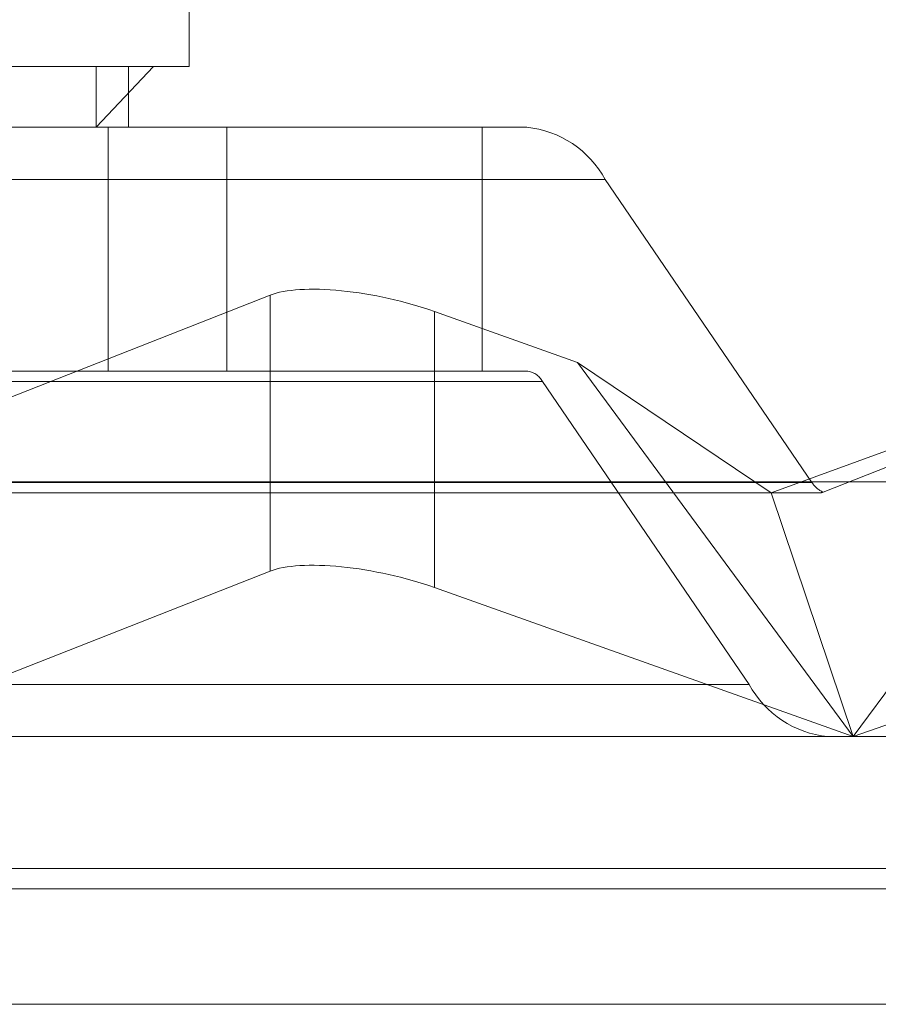
# Model space of a CAD drawing. Units: inches. Extents: x 0 to 23.4, y 0 to 16.5.
# Drawn here: x 6.4 to 6.4, y 2.3 to 2.4 of the extents above; entities that cross this region are included whole.
import ezdxf

# ---------------------------------------------------------------- set-up
doc = ezdxf.new("R2010")
doc.units = ezdxf.units.IN
doc.header["$MEASUREMENT"] = 0
doc.linetypes.add('HIDDEN', pattern=[0.07500000000000001, 0.05, -0.025])

msp = doc.modelspace()

# ---------------------------------------------------------------- linework, layer by layer
at = {"color": 7, "linetype": 'HIDDEN', "lineweight": 0}
for p, q in [((6.3951428654, 2.3737763837), (6.3951428654, 2.388092776)), ((6.3717339053, 2.3737763837), (6.3951428654, 2.3737763837)), ((6.3896735914, 2.3701972856), (6.3930403101, 2.3737763837)), ((6.3896735914, 2.3737763837), (6.3896735914, 2.3701972856)), ((6.3915637673, 2.3701972856), (6.3915637673, 2.3737763837)), ((6.3915637673, 2.3701972856), (6.3705193487, 2.3701972856)), ((6.3903717239, 2.3701972856), (6.3903717239, 2.3558808933)), ((6.3915637673, 2.3701972856), (6.3973562547, 2.3701972856)), ((6.3973562547, 2.3701972856), (6.3973562547, 2.3558808933)), ((6.3973562547, 2.3701972856), (6.4123605651, 2.3701972856)), ((6.4123605651, 2.3701972856), (6.4123605651, 2.3558808933)), ((6.4149697355, 2.3701972856), (6.4123605651, 2.3701972856)), ((6.3576404547, 2.3671340501), (6.419583111, 2.3671340501)), ((6.4317314789, 2.3493353443), (6.419583111, 2.3671340501)), ((6.3704466747, 2.3487691481), (6.399890587, 2.3603407765)), ((6.399890587, 2.3441278298), (6.399890587, 2.3603407765)), ((6.4618332434, 2.3603407765), (6.432389331, 2.3487691481)), ((6.4095418586, 2.359376933), (6.4179523816, 2.3563849769)), ((6.4095418586, 2.3431639863), (6.4095418586, 2.359376933)), ((6.4179523816, 2.3563849769), (6.4293343266, 2.3487226972)), ((6.4179523816, 2.3563849769), (6.4341600938, 2.3344063049)), ((6.450367806, 2.3563849769), (6.4293343266, 2.3487226972)), ((6.4341600938, 2.3344063049), (6.450367806, 2.3563849769)), ((6.3295287427, 2.3558808933), (6.3903717239, 2.3558808933)), ((6.3903717239, 2.3558808933), (6.3973562547, 2.3558808933)), ((6.3973562547, 2.3558808933), (6.4123605651, 2.3558808933)), ((6.4123605651, 2.3558808933), (6.4149697355, 2.3558808933)), ((6.4158924106, 2.3552682462), (6.3539497542, 2.3552682462)), ((6.4158924106, 2.3552682462), (6.4280407785, 2.3374695405)), ((6.4317314789, 2.3493353443), (6.3697888226, 2.3493353443)), ((6.3711346383, 2.3487226972), (6.4322310134, 2.3487226972)), ((6.4341600938, 2.3344063049), (6.4293343266, 2.3487226972)), ((6.399890587, 2.3441278298), (6.3751542479, 2.3344063049)), ((6.4341600938, 2.3344063049), (6.4095418586, 2.3431639863)), ((6.458778329, 2.3431639863), (6.4341600938, 2.3344063049)), ((6.3660981222, 2.3374695405), (6.4280407785, 2.3374695405)), ((6.432654154, 2.3344063049), (6.3707114977, 2.3344063049)), ((6.432654154, 2.3344063049), (6.4370969042, 2.3344063049)), ((3.957078297, 2.326655626), (7.527478297, 2.326655626)), ((3.957078297, 2.3186828987), (7.527478297, 2.3186828987))]:
    msp.add_line(p, q, dxfattribs=at)
at = {"color": 7, "linetype": 'Continuous', "lineweight": 15}
for p, q in [((7.5584514186, 2.3493755963), (3.9240590796, 2.3493755963)), ((7.527478297, 2.326655626), (3.957078297, 2.326655626)), ((4.5700055698, 2.3254738078), (6.9145510243, 2.3254738078))]:
    msp.add_line(p, q, dxfattribs=at)
at = {"color": 7, "linetype": 'HIDDEN', "lineweight": 0}
for centre, radius, start, end in [((6.4143722994, 2.364291922), 0.0059355075210197, 28.6093348706, 84.2231342112), ((6.4148502483, 2.3546998206), 0.0011871015042028, 28.6093348705, 84.2231342112), ((6.4329375956, 2.3500714365), 0.0014129929964087, 211.3956894584, 247.1688640128), ((6.4332515901, 2.3403116686), 0.0059355075210199, 208.6093348706, 264.2231342112)]:
    msp.add_arc(centre, radius, start, end, dxfattribs=at)
for centre, major_axis, ratio, start_param, end_param in [((6.40624368, 2.3580807297), (0.007143805953341521, -0.001544693134372999), 0.2936901182, 1.155368984947627, 2.726165311742544), ((6.4422920187, 2.3523017953), (0.0100624696133913, 0.00357868238334369), 0.0054208355, 3.1568336733527, 3.318119451440406), ((6.40624368, 2.341867783), (0.007143805953341521, -0.001544693134372999), 0.2936901182, 1.155368984947419, 2.726165311742587)]:
    msp.add_ellipse(centre, major_axis=major_axis, ratio=ratio, start_param=start_param, end_param=end_param, dxfattribs=at)

doc.saveas('drawing.dxf')
